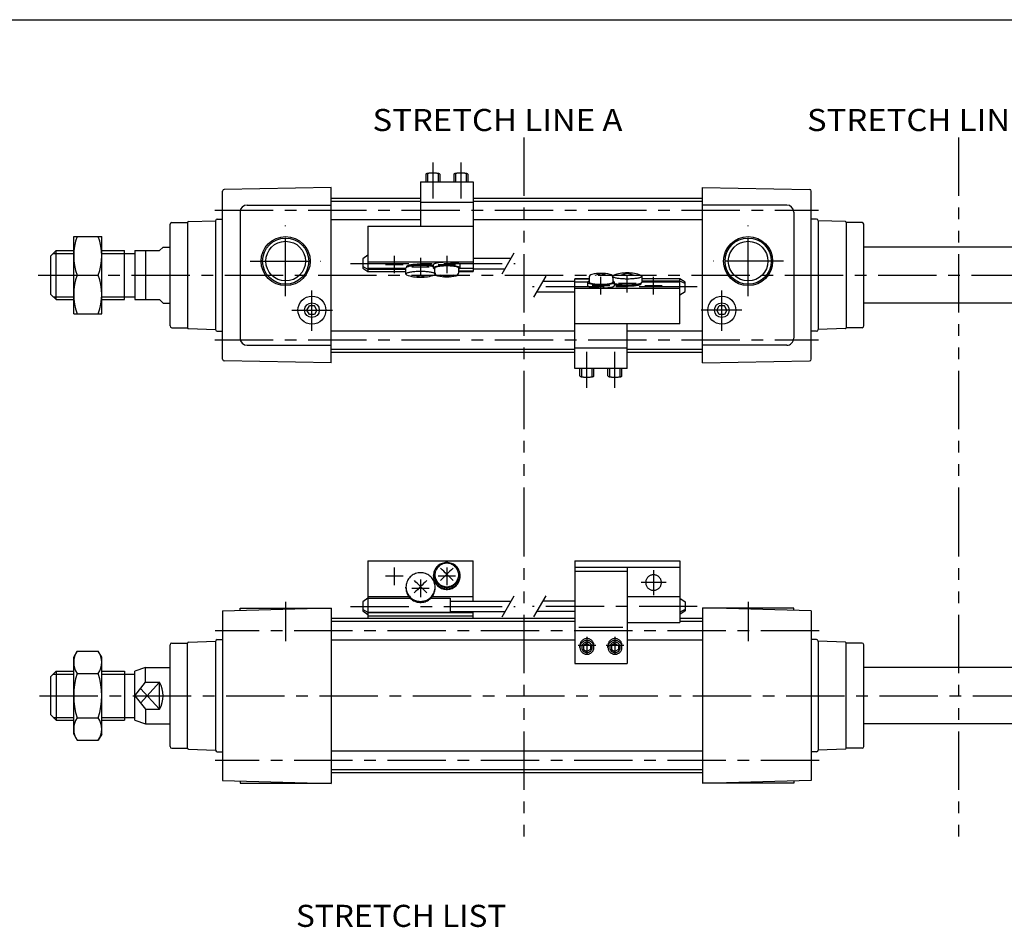
# Model space of a CAD drawing. Extents: x -399 to 400, y -277 to 276.
# Drawn here: x -153 to 128, y 17 to 276 of the extents above; entities that cross this region are included whole.
import ezdxf

# ---------------------------------------------------------------- set-up
doc = ezdxf.new("R2010")
doc.units = 0
doc.header["$LTSCALE"] = 13.317497
doc.linetypes.add('CENTER', pattern=[2, 1.25, -0.25, 0.25, -0.25])
doc.linetypes.add('PHANTOM', pattern=[2.5, 1.25, -0.25, 0.25, -0.25, 0.25, -0.25])
doc.styles.add('MONOTXT', font='monotxt')

msp = doc.modelspace()

# ---------------------------------------------------------------- linework, layer by layer
at = {"color": 7}
for p, q in [((-399.25, 276.25), (399.8, 276.25)), ((-64.25, 228.37), (-94.76, 227.84)), ((-64.25, 178.37), (-64.25, 228.37)), ((41.75, 178.37), (41.75, 228.37)), ((41.75, 228.37), (72.26, 227.84)), ((-95.25, 179.4), (-95.25, 227.34)), ((-64.25, 225.37), (-38.75, 225.37)), ((-23.75, 225.37), (41.75, 225.37)), ((72.75, 179.4), (72.75, 227.34)), ((-88.25, 223.37), (-64.25, 223.37)), ((-64.25, 224.52), (-38.75, 224.52)), ((-23.75, 224.52), (41.75, 224.52)), ((65.75, 223.37), (41.75, 223.37)), ((-96.75, 219.37), (-95.25, 219.37)), ((-90.25, 221.37), (-90.25, 185.37)), ((-64.25, 219.22), (-38.75, 219.22)), ((-23.75, 219.22), (41.75, 219.22)), ((67.75, 221.37), (67.75, 185.37)), ((74.25, 219.37), (72.75, 219.37)), ((-110.25, 188.87), (-110.25, 217.87)), ((-109.75, 218.37), (-105.24, 218.37)), ((-105.25, 218.37), (-105.25, 188.37)), ((-105.01, 218.63), (-97.25, 218.9)), ((-97.25, 218.87), (-97.25, 187.84)), ((82.51, 218.63), (74.75, 218.9)), ((74.75, 218.87), (74.75, 187.84)), ((87.25, 218.37), (82.74, 218.37)), ((82.75, 218.37), (82.75, 188.37)), ((87.75, 188.87), (87.75, 217.87)), ((-113.25, 210.37), (-112.25, 211.37)), ((-112.25, 211.37), (-110.25, 211.37)), ((139.75, 211.37), (87.75, 211.37)), ((-144.25, 208.87), (-142.75, 210.37)), ((-144.25, 197.87), (-144.25, 208.87)), ((-142.75, 210.37), (-137.75, 210.37)), ((-142.75, 196.37), (-142.75, 210.37)), ((-129.75, 210.37), (-123.25, 210.37)), ((-123.25, 196.37), (-123.25, 210.37)), ((-123.25, 209.55), (-120.25, 209.55)), ((-120.25, 210.37), (-120.25, 196.37)), ((-120.25, 210.37), (-113.25, 210.37)), ((-117.25, 210.37), (-117.25, 196.37)), ((-144.25, 197.87), (-142.75, 196.37)), ((-123.25, 197.19), (-120.25, 197.19)), ((-142.75, 196.37), (-137.75, 196.37)), ((-129.75, 196.37), (-123.25, 196.37)), ((-120.25, 196.37), (-113.25, 196.37)), ((-113.25, 196.37), (-112.25, 195.37)), ((-112.25, 195.37), (-110.25, 195.37)), ((-71.19, 193.37), (-70.47, 194.62)), ((-69.03, 194.62), (-70.47, 194.62)), ((-68.31, 193.37), (-69.03, 194.62)), ((45.81, 193.37), (46.53, 194.62)), ((47.97, 194.62), (46.53, 194.62)), ((48.69, 193.37), (47.97, 194.62)), ((139.75, 195.37), (87.75, 195.37)), ((-70.47, 192.12), (-71.19, 193.37)), ((-69.03, 192.12), (-70.47, 192.12)), ((-68.31, 193.37), (-69.03, 192.12)), ((46.53, 192.12), (45.81, 193.37)), ((47.97, 192.12), (46.53, 192.12)), ((48.69, 193.37), (47.97, 192.12)), ((-109.75, 188.37), (-105.24, 188.37)), ((87.25, 188.37), (82.74, 188.37)), ((-105.01, 188.11), (-97.25, 187.84)), ((-96.75, 187.37), (-95.25, 187.37)), ((-64.25, 187.52), (5.25, 187.52)), ((20.25, 187.52), (41.75, 187.52)), ((74.25, 187.37), (72.75, 187.37)), ((82.51, 188.11), (74.75, 187.84)), ((-88.25, 183.37), (-64.25, 183.37)), ((65.75, 183.37), (41.75, 183.37)), ((-64.25, 182.22), (5.25, 182.22)), ((-64.25, 181.37), (5.25, 181.37)), ((20.25, 182.22), (41.75, 182.22)), ((20.25, 181.37), (41.75, 181.37)), ((-64.25, 178.37), (-94.76, 178.9)), ((41.75, 178.37), (72.26, 178.9)), ((-95.25, 107.58), (-64.25, 108.4)), ((-95.25, 107.58), (-95.25, 59.16)), ((-90.25, 108.37), (-64.25, 108.37)), ((-90.25, 107.71), (-90.25, 108.37)), ((-64.25, 108.37), (-64.25, 58.34)), ((72.75, 107.58), (41.75, 108.4)), ((41.75, 108.37), (41.75, 58.37)), ((67.75, 108.37), (41.75, 108.37)), ((67.75, 107.71), (67.75, 108.37)), ((72.75, 107.58), (72.75, 59.16)), ((5.25, 105.37), (-64.25, 105.37)), ((5.25, 104.52), (-64.25, 104.52)), ((41.75, 105.37), (35.25, 105.37)), ((41.75, 104.52), (35.25, 104.52)), ((-109.75, 98.37), (-105.24, 98.37)), ((-105.25, 68.37), (-105.25, 98.38)), ((-105.01, 98.63), (-97.25, 98.9)), ((-97.25, 98.87), (-97.25, 67.84)), ((-96.75, 99.37), (-95.25, 99.37)), ((5.25, 99.22), (-64.25, 99.22)), ((41.75, 99.22), (20.25, 99.22)), ((74.25, 99.37), (72.75, 99.37)), ((82.51, 98.63), (74.75, 98.9)), ((74.75, 98.87), (74.75, 67.84)), ((87.25, 98.37), (82.74, 98.37)), ((82.75, 68.37), (82.75, 98.38)), ((-110.25, 68.87), (-110.25, 97.87)), ((87.75, 68.87), (87.75, 97.87)), ((-144.25, 88.87), (-142.75, 90.37)), ((-142.75, 90.37), (-137.75, 90.37)), ((-142.75, 90.37), (-142.75, 76.37)), ((-129.75, 90.37), (-123.25, 90.37)), ((-123.25, 90.37), (-123.25, 76.37)), ((-117.25, 91.37), (-120.25, 90.37)), ((-120.25, 76.37), (-120.25, 90.37)), ((-117.25, 87.24), (-117.25, 91.37)), ((-117.25, 91.37), (-110.25, 91.37)), ((144.75, 91.37), (87.75, 91.37)), ((-144.25, 77.87), (-144.25, 88.87)), ((-123.25, 89.55), (-120.25, 89.55)), ((-120.25, 83.37), (-117.25, 87.24)), ((-117.25, 87.24), (-113.25, 87.24)), ((-113.25, 79.5), (-113.25, 87.24)), ((-120.25, 83.37), (-117.25, 79.5)), ((-117.25, 79.5), (-117.25, 75.37)), ((-117.25, 79.5), (-113.25, 79.5)), ((-144.25, 77.87), (-142.75, 76.37)), ((-142.75, 76.37), (-137.75, 76.37)), ((-129.75, 76.37), (-123.25, 76.37)), ((-123.25, 77.19), (-120.25, 77.19)), ((-120.25, 76.37), (-117.25, 75.37)), ((-117.25, 75.37), (-110.25, 75.37)), ((144.75, 75.37), (87.75, 75.37)), ((-109.75, 68.37), (-105.24, 68.37)), ((-105.01, 68.11), (-97.25, 67.84)), ((41.75, 67.52), (-64.25, 67.52)), ((82.51, 68.11), (74.75, 67.84)), ((87.25, 68.37), (82.74, 68.37)), ((-96.75, 67.37), (-95.25, 67.37)), ((74.25, 67.37), (72.75, 67.37)), ((41.75, 62.22), (-64.25, 62.22)), ((-95.25, 59.16), (-64.25, 58.34)), ((-90.25, 59.02), (-90.25, 58.37)), ((41.75, 61.37), (-64.25, 61.37)), ((72.75, 59.16), (41.75, 58.34)), ((67.75, 59.02), (67.75, 58.37)), ((-90.25, 58.37), (-64.25, 58.37)), ((67.75, 58.37), (41.75, 58.37))]:
    msp.add_line(p, q, dxfattribs=at)
at = {"linetype": 'PHANTOM'}
for p, q in [((-9.25, 242.63), (-9.25, 139.74)), ((114.75, 242.63), (114.75, 139.74)), ((-9.25, 139.74), (-9.25, 42.14)), ((114.75, 139.74), (114.75, 42.14))]:
    msp.add_line(p, q, dxfattribs=at)
at = {"color": 6, "linetype": 'CENTER'}
for p, q in [((-35.25, 235.49), (-35.25, 225.22)), ((-27.25, 235.49), (-27.25, 225.22)), ((-46.25, 208.89), (-46.25, 203.89)), ((-38.75, 208.28), (-38.75, 203.28)), ((-31.25, 208.89), (-31.25, 203.89)), ((-58.75, 206.7), (-11.75, 206.7)), ((-48.75, 206.39), (-43.75, 206.39)), ((-41.25, 205.78), (-36.25, 205.78)), ((-33.75, 206.39), (-28.75, 206.39)), ((12.75, 197.85), (12.75, 202.85)), ((20.25, 198.46), (20.25, 203.46)), ((27.75, 197.85), (27.75, 202.85)), ((40.25, 200.04), (-6.75, 200.04)), ((15.25, 200.35), (10.25, 200.35)), ((22.75, 200.96), (17.75, 200.96)), ((30.25, 200.35), (25.25, 200.35)), ((8.75, 171.25), (8.75, 181.52)), ((16.75, 171.25), (16.75, 181.52)), ((-46.25, 119.94), (-46.25, 114.94)), ((-31.25, 119.94), (-31.25, 114.94)), ((27.75, 119.23), (27.75, 112.08)), ((-43.75, 117.44), (-48.75, 117.44)), ((-38.75, 116.5), (-38.75, 111.5)), ((-28.75, 117.44), (-33.75, 117.44)), ((31.32, 115.66), (24.18, 115.66)), ((-36.25, 114), (-41.25, 114)), ((-58.75, 108.86), (-11.75, 108.86)), ((40.25, 108.86), (-6.75, 108.86)), ((8.75, 100.2), (8.75, 95.2)), ((16.75, 100.2), (16.75, 95.2)), ((11.25, 97.7), (6.25, 97.7)), ((19.25, 97.7), (14.25, 97.7))]:
    msp.add_line(p, q, dxfattribs=at)
at = {"color": 4}
for p, q in [((-37.25, 232.14), (-37.25, 230.02)), ((-33.25, 232.14), (-33.25, 230.02)), ((-29.25, 232.14), (-29.25, 230.02)), ((-25.25, 232.14), (-25.25, 230.02)), ((-38.75, 230.02), (-38.75, 217.31)), ((-38.75, 230.02), (-23.75, 230.02)), ((-23.75, 230.02), (-23.75, 204.39)), ((-38.75, 224.21), (-23.75, 224.21)), ((-53.75, 217.31), (-53.75, 205.36)), ((-53.75, 217.31), (-23.75, 217.31)), ((-137.75, 192.37), (-137.75, 214.37)), ((-137.75, 214.37), (-129.75, 214.37)), ((-129.75, 192.37), (-129.75, 214.37)), ((-53.75, 209.02), (-55.25, 208.02)), ((-55.25, 208.02), (-55.25, 205.39)), ((-23.75, 208.2), (-12.88, 208.2)), ((-55.25, 205.79), (-53.75, 205.08)), ((-55.25, 205.39), (-53.75, 204.39)), ((-53.75, 207.17), (-23.75, 207.17)), ((-53.75, 205.36), (-42.9, 205.36)), ((-53.75, 205.36), (-53.75, 204.39)), ((-42.9, 203.68), (-42.9, 205.41)), ((-42.75, 205.78), (-42.75, 205.6)), ((-35.05, 205.4), (-35.05, 206.39)), ((-34.65, 204.13), (-34.65, 205.4)), ((-27.85, 204.13), (-27.85, 205.4)), ((-27.46, 205.36), (-23.75, 205.36)), ((-27.45, 205.4), (-27.45, 206.39)), ((-23.75, 205.2), (-14.62, 205.2)), ((-136.77, 203.37), (-130.73, 203.37)), ((-53.75, 205.08), (-42.9, 205.08)), ((-53.75, 204.39), (-42.9, 204.39)), ((-34.6, 203.68), (-34.6, 203.82)), ((-27.85, 204.57), (-23.75, 204.57)), ((-27.85, 204.39), (-23.75, 204.39)), ((5.25, 176.72), (5.25, 202.35)), ((9.35, 202.35), (5.25, 202.35)), ((9.35, 202.61), (9.35, 201.33)), ((16.1, 203.06), (16.1, 202.92)), ((16.15, 202.61), (16.15, 201.33)), ((24.4, 203.06), (24.4, 201.33)), ((35.25, 202.35), (24.4, 202.35)), ((36.75, 201.35), (35.25, 202.35)), ((35.25, 201.37), (35.25, 202.35)), ((5.25, 201.54), (-3.88, 201.54)), ((9.35, 202.17), (5.25, 202.17)), ((8.96, 201.37), (5.25, 201.37)), ((35.25, 199.57), (5.25, 199.57)), ((8.95, 201.33), (8.95, 200.35)), ((16.55, 201.33), (16.55, 200.35)), ((24.25, 200.96), (24.25, 201.14)), ((35.25, 201.66), (24.4, 201.66)), ((35.25, 201.37), (24.4, 201.37)), ((36.75, 200.95), (35.25, 201.66)), ((35.25, 189.43), (35.25, 201.37)), ((36.75, 198.72), (36.75, 201.35)), ((5.25, 198.54), (-5.62, 198.54)), ((35.25, 197.72), (36.75, 198.72)), ((-137.75, 192.37), (-129.75, 192.37)), ((35.25, 189.43), (5.25, 189.43)), ((20.25, 176.72), (20.25, 189.43)), ((20.25, 182.53), (5.25, 182.53)), ((20.25, 176.72), (5.25, 176.72)), ((6.75, 174.6), (6.75, 176.72)), ((10.75, 174.6), (10.75, 176.72)), ((14.75, 174.6), (14.75, 176.72)), ((18.75, 174.6), (18.75, 176.72)), ((-53.75, 121.88), (-23.75, 121.88)), ((-53.75, 121.88), (-53.75, 111.18)), ((-23.75, 110.36), (-23.75, 121.88)), ((5.25, 121.88), (35.25, 121.88)), ((5.25, 121.88), (5.25, 92.52)), ((35.25, 121.88), (35.25, 104.26)), ((5.25, 120.09), (35.25, 120.09)), ((5.25, 118.87), (20.25, 118.87)), ((20.25, 120.09), (20.25, 92.52)), ((-35.05, 117.44), (-35.05, 117.62)), ((-34.65, 117.62), (-34.65, 117.81)), ((-27.85, 117.62), (-27.85, 117.81)), ((-27.45, 117.44), (-27.45, 117.62)), ((-42.9, 114.06), (-42.9, 114.37)), ((-34.6, 114.06), (-34.6, 114.37)), ((-53.75, 111.18), (-55.25, 110.17)), ((-55.25, 110.17), (-55.25, 107.54)), ((-53.75, 111.63), (-42.09, 111.63)), ((-53.75, 111.18), (-53.75, 107.1)), ((-53.75, 111.18), (-41.69, 111.18)), ((-35.81, 111.18), (-30.25, 111.18)), ((-35.41, 111.63), (-23.75, 111.63)), ((-30.25, 111.18), (-30.25, 107.1)), ((-30.25, 110.36), (-12.88, 110.36)), ((5.25, 110.36), (-3.88, 110.36)), ((20.25, 111.72), (35.25, 111.72)), ((20.25, 111.65), (35.25, 111.65)), ((35.25, 111.18), (36.75, 110.17)), ((36.75, 110.17), (36.75, 107.54)), ((-55.25, 107.94), (-53.75, 107.24)), ((-55.25, 107.54), (-53.75, 106.54)), ((-53.75, 107.24), (-30.25, 107.24)), ((-53.75, 107.1), (-53.75, 105.37)), ((-53.75, 107.1), (-23.75, 107.1)), ((-30.25, 107.36), (-14.62, 107.36)), ((-23.75, 105.37), (-23.75, 107.36)), ((5.25, 107.36), (-5.62, 107.36)), ((36.75, 107.94), (35.25, 107.24)), ((36.75, 107.54), (35.25, 106.54)), ((-53.75, 106.12), (-23.75, 106.12)), ((20.25, 104.26), (35.25, 104.26)), ((6.41, 102.9), (18.99, 102.9)), ((-137.75, 94.37), (-136.77, 96.07)), ((-136.77, 96.07), (-130.73, 96.07)), ((-129.75, 94.37), (-130.73, 96.07)), ((6.75, 97.16), (6.75, 97.7)), ((8.75, 98.3), (7.75, 97.74)), ((7.75, 97.74), (7.75, 96.59)), ((7.75, 96.59), (8.75, 96.02)), ((8.75, 98.3), (9.75, 97.74)), ((9.75, 96.59), (8.75, 96.02)), ((9.75, 97.74), (9.75, 96.59)), ((10.75, 97.16), (10.75, 97.7)), ((14.75, 97.16), (14.75, 97.7)), ((16.75, 98.3), (15.75, 97.74)), ((15.75, 97.74), (15.75, 96.59)), ((15.75, 96.59), (16.75, 96.02)), ((16.75, 98.3), (17.75, 97.74)), ((17.75, 96.59), (16.75, 96.02)), ((17.75, 97.74), (17.75, 96.59)), ((18.75, 97.16), (18.75, 97.7)), ((-137.75, 72.37), (-137.75, 94.37)), ((-129.75, 72.37), (-129.75, 94.37)), ((5.25, 92.52), (20.25, 92.52)), ((-136.77, 89.72), (-130.73, 89.72)), ((-136.77, 77.02), (-130.73, 77.02)), ((-137.75, 72.37), (-136.77, 70.67)), ((-136.77, 70.67), (-130.73, 70.67)), ((-129.75, 72.37), (-130.73, 70.67))]:
    msp.add_line(p, q, dxfattribs=at)
at = {"color": 6}
for p, q in [((-36.75, 232.37), (-36.75, 230.02)), ((-33.75, 232.37), (-33.75, 230.02)), ((-28.75, 232.37), (-28.75, 230.02)), ((-25.75, 232.37), (-25.75, 230.02)), ((-15.48, 203.7), (-12.02, 209.7)), ((-3.02, 203.04), (-6.48, 197.04)), ((7.25, 174.37), (7.25, 176.72)), ((10.25, 174.37), (10.25, 176.72)), ((15.25, 174.37), (15.25, 176.72)), ((18.25, 174.37), (18.25, 176.72)), ((-15.48, 105.86), (-12.02, 111.86)), ((-3.02, 111.86), (-6.48, 105.86))]:
    msp.add_line(p, q, dxfattribs=at)
at = {"color": 2, "linetype": 'CENTER'}
for p, q in [((-97.48, 221.87), (74.85, 221.87)), ((-77.25, 197.35), (-77.25, 217.51)), ((54.75, 197.35), (54.75, 217.51)), ((-87.37, 207.37), (-67.3, 207.37)), ((64.87, 207.37), (44.8, 207.37)), ((-147.88, 203.37), (174.14, 203.37)), ((-69.75, 187.45), (-69.75, 198.97)), ((47.25, 187.45), (47.25, 198.97)), ((-75.45, 193.37), (-63.83, 193.37)), ((52.95, 193.37), (41.33, 193.37)), ((-97.48, 184.87), (74.85, 184.87)), ((-77.25, 110.12), (-77.25, 98.94)), ((54.75, 110.12), (54.75, 98.94)), ((74.98, 101.87), (-97.35, 101.87)), ((-147.49, 83.37), (174.14, 83.37)), ((74.98, 64.87), (-97.35, 64.87))]:
    msp.add_line(p, q, dxfattribs=at)
at = {"color": 2}
for p, q in [((-143.57, 209.55), (-137.75, 209.55)), ((-129.75, 209.55), (-123.25, 209.55)), ((-143.57, 197.19), (-137.75, 197.19)), ((-129.75, 197.19), (-123.25, 197.19)), ((-143.57, 89.55), (-137.75, 89.55)), ((-129.75, 89.55), (-123.25, 89.55)), ((-118.63, 81.28), (-113.25, 87.24)), ((-118.63, 85.45), (-113.25, 79.5)), ((-143.57, 77.19), (-137.75, 77.19)), ((-129.75, 77.19), (-123.25, 77.19))]:
    msp.add_line(p, q, dxfattribs=at)
at = {"color": 4}
for points in [[(-33.25, 232.14), (-33.26, 232.17), (-33.28, 232.21), (-33.32, 232.24), (-33.38, 232.27), (-33.45, 232.29), (-33.53, 232.32), (-33.63, 232.35), (-33.74, 232.37), (-33.87, 232.39), (-34, 232.41), (-34.15, 232.43), (-34.3, 232.45), (-34.46, 232.46), (-34.63, 232.47), (-34.8, 232.48), (-34.98, 232.49), (-35.16, 232.49), (-35.34, 232.49), (-35.52, 232.49), (-35.69, 232.48), (-35.87, 232.47), (-36.04, 232.46), (-36.2, 232.45), (-36.35, 232.43), (-36.5, 232.41), (-36.63, 232.39), (-36.76, 232.37), (-36.87, 232.35), (-36.97, 232.32), (-37.05, 232.29), (-37.12, 232.27), (-37.18, 232.24), (-37.22, 232.21), (-37.24, 232.17), (-37.25, 232.14)], [(-25.25, 232.14), (-25.26, 232.17), (-25.28, 232.21), (-25.32, 232.24), (-25.38, 232.27), (-25.45, 232.29), (-25.53, 232.32), (-25.63, 232.35), (-25.74, 232.37), (-25.87, 232.39), (-26, 232.41), (-26.15, 232.43), (-26.3, 232.45), (-26.46, 232.46), (-26.63, 232.47), (-26.8, 232.48), (-26.98, 232.49), (-27.16, 232.49), (-27.34, 232.49), (-27.52, 232.49), (-27.69, 232.48), (-27.87, 232.47), (-28.04, 232.46), (-28.2, 232.45), (-28.35, 232.43), (-28.5, 232.41), (-28.63, 232.39), (-28.76, 232.37), (-28.87, 232.35), (-28.97, 232.32), (-29.05, 232.29), (-29.12, 232.27), (-29.18, 232.24), (-29.22, 232.21), (-29.24, 232.17), (-29.25, 232.14)], [(-35.05, 205.73), (-35.23, 205.79), (-35.44, 205.84), (-35.68, 205.89), (-35.94, 205.94), (-36.22, 205.98), (-36.52, 206.01), (-36.84, 206.05), (-37.18, 206.07), (-37.53, 206.1), (-37.88, 206.11), (-38.25, 206.12), (-38.62, 206.13), (-38.99, 206.13), (-39.35, 206.12), (-39.72, 206.11), (-40.07, 206.09), (-40.42, 206.07), (-40.75, 206.04), (-41.06, 206.01), (-41.36, 205.97), (-41.64, 205.92), (-41.89, 205.88), (-42.12, 205.83), (-42.32, 205.77), (-42.5, 205.72), (-42.64, 205.66), (-42.75, 205.6), (-42.83, 205.53), (-42.88, 205.47), (-42.9, 205.41)], [(-35.05, 206.04), (-35.2, 206.1), (-35.38, 206.15), (-35.58, 206.2), (-35.81, 206.25), (-36.06, 206.3), (-36.33, 206.33), (-36.63, 206.37), (-36.94, 206.4), (-37.26, 206.43), (-37.59, 206.45), (-37.94, 206.46), (-38.29, 206.47), (-38.64, 206.48), (-39, 206.47), (-39.35, 206.47), (-39.7, 206.46), (-40.04, 206.44), (-40.37, 206.42), (-40.69, 206.39), (-40.99, 206.36), (-41.27, 206.32), (-41.54, 206.28), (-41.78, 206.23), (-42, 206.19), (-42.2, 206.13), (-42.36, 206.08), (-42.5, 206.02), (-42.61, 205.96), (-42.69, 205.9), (-42.73, 205.84), (-42.75, 205.78)], [(-27.45, 206.39), (-27.47, 206.45), (-27.51, 206.51), (-27.59, 206.56), (-27.69, 206.62), (-27.83, 206.68), (-27.99, 206.73), (-28.18, 206.78), (-28.39, 206.82), (-28.62, 206.87), (-28.88, 206.9), (-29.16, 206.94), (-29.45, 206.97), (-29.76, 207), (-30.08, 207.02), (-30.4, 207.03), (-30.74, 207.04), (-31.08, 207.05), (-31.42, 207.05), (-31.76, 207.04), (-32.1, 207.03), (-32.42, 207.02), (-32.74, 207), (-33.05, 206.97), (-33.34, 206.94), (-33.62, 206.9), (-33.88, 206.87), (-34.11, 206.82), (-34.32, 206.78), (-34.51, 206.73), (-34.67, 206.68), (-34.81, 206.62), (-34.91, 206.56), (-34.99, 206.51), (-35.03, 206.45), (-35.05, 206.39)], [(-27.85, 205.11), (-27.71, 205.16), (-27.6, 205.22), (-27.52, 205.27), (-27.47, 205.33), (-27.45, 205.39), (-27.46, 205.45), (-27.5, 205.51), (-27.56, 205.56), (-27.66, 205.62), (-27.78, 205.67), (-27.93, 205.73), (-28.11, 205.78), (-28.31, 205.82), (-28.54, 205.87), (-28.78, 205.91), (-29.05, 205.94), (-29.33, 205.97), (-29.62, 206), (-29.93, 206.02), (-30.25, 206.04), (-30.58, 206.05), (-30.91, 206.06), (-31.25, 206.06), (-31.59, 206.06), (-31.92, 206.05), (-32.25, 206.04), (-32.57, 206.02), (-32.88, 206), (-33.17, 205.97), (-33.45, 205.94), (-33.72, 205.91), (-33.96, 205.87), (-34.19, 205.82), (-34.39, 205.78), (-34.57, 205.73), (-34.72, 205.67), (-34.84, 205.62), (-34.94, 205.56), (-35, 205.51), (-35.04, 205.45), (-35.05, 205.39), (-35.03, 205.33), (-34.98, 205.27), (-34.9, 205.22), (-34.79, 205.16), (-34.65, 205.11)], [(-27.85, 205.4), (-27.86, 205.46), (-27.9, 205.51), (-27.97, 205.56), (-28.07, 205.61), (-28.19, 205.66), (-28.33, 205.71), (-28.5, 205.75), (-28.69, 205.79), (-28.9, 205.83), (-29.13, 205.87), (-29.38, 205.9), (-29.64, 205.92), (-29.91, 205.95), (-30.2, 205.97), (-30.49, 205.98), (-30.79, 205.99), (-31.1, 205.99), (-31.4, 205.99), (-31.71, 205.99), (-32.01, 205.98), (-32.3, 205.97), (-32.59, 205.95), (-32.86, 205.92), (-33.12, 205.9), (-33.37, 205.87), (-33.6, 205.83), (-33.81, 205.79), (-34, 205.75), (-34.17, 205.71), (-34.31, 205.66), (-34.43, 205.61), (-34.53, 205.56), (-34.6, 205.51), (-34.64, 205.46), (-34.65, 205.4)], [(-34.6, 203.67), (-34.62, 203.74), (-34.67, 203.8), (-34.75, 203.87), (-34.86, 203.93), (-35.01, 203.99), (-35.19, 204.04), (-35.39, 204.1), (-35.62, 204.15), (-35.88, 204.19), (-36.16, 204.24), (-36.46, 204.27), (-36.78, 204.31), (-37.12, 204.34), (-37.47, 204.36), (-37.83, 204.38), (-38.19, 204.39), (-38.56, 204.39), (-38.94, 204.39), (-39.31, 204.39), (-39.67, 204.38), (-40.03, 204.36), (-40.38, 204.34), (-40.72, 204.31), (-41.04, 204.27), (-41.34, 204.24), (-41.62, 204.19), (-41.88, 204.15), (-42.11, 204.1), (-42.31, 204.04), (-42.49, 203.99), (-42.64, 203.93), (-42.75, 203.87), (-42.83, 203.8), (-42.88, 203.74), (-42.9, 203.67)], [(16.1, 203.07), (16.12, 203), (16.17, 202.94), (16.25, 202.87), (16.36, 202.81), (16.51, 202.75), (16.69, 202.7), (16.89, 202.64), (17.12, 202.59), (17.38, 202.54), (17.66, 202.5), (17.96, 202.46), (18.28, 202.43), (18.62, 202.4), (18.97, 202.38), (19.33, 202.36), (19.69, 202.35), (20.06, 202.35), (20.44, 202.35), (20.81, 202.35), (21.17, 202.36), (21.53, 202.38), (21.88, 202.4), (22.22, 202.43), (22.54, 202.46), (22.84, 202.5), (23.12, 202.54), (23.38, 202.59), (23.61, 202.64), (23.81, 202.7), (23.99, 202.75), (24.14, 202.81), (24.25, 202.87), (24.33, 202.94), (24.38, 203), (24.4, 203.07)], [(9.35, 201.63), (9.21, 201.58), (9.1, 201.52), (9.02, 201.46), (8.97, 201.41), (8.95, 201.35), (8.96, 201.29), (9, 201.23), (9.06, 201.18), (9.16, 201.12), (9.28, 201.07), (9.43, 201.01), (9.61, 200.96), (9.81, 200.92), (10.04, 200.87), (10.28, 200.83), (10.55, 200.8), (10.83, 200.77), (11.12, 200.74), (11.43, 200.72), (11.75, 200.7), (12.08, 200.69), (12.41, 200.68), (12.75, 200.68), (13.09, 200.68), (13.42, 200.69), (13.75, 200.7), (14.07, 200.72), (14.38, 200.74), (14.67, 200.77), (14.95, 200.8), (15.22, 200.83), (15.46, 200.87), (15.69, 200.92), (15.89, 200.96), (16.07, 201.01), (16.22, 201.07), (16.34, 201.12), (16.44, 201.18), (16.5, 201.23), (16.54, 201.29), (16.55, 201.35), (16.53, 201.41), (16.48, 201.46), (16.4, 201.52), (16.29, 201.58), (16.15, 201.63)], [(8.95, 200.35), (8.97, 200.29), (9.01, 200.23), (9.09, 200.17), (9.19, 200.12), (9.33, 200.06), (9.49, 200.01), (9.68, 199.96), (9.89, 199.92), (10.12, 199.87), (10.38, 199.83), (10.66, 199.8), (10.95, 199.77), (11.26, 199.74), (11.58, 199.72), (11.9, 199.71), (12.24, 199.7), (12.58, 199.69), (12.92, 199.69), (13.26, 199.7), (13.6, 199.71), (13.92, 199.72), (14.24, 199.74), (14.55, 199.77), (14.84, 199.8), (15.12, 199.83), (15.38, 199.87), (15.61, 199.92), (15.82, 199.96), (16.01, 200.01), (16.17, 200.06), (16.31, 200.12), (16.41, 200.17), (16.49, 200.23), (16.53, 200.29), (16.55, 200.35)], [(9.35, 201.33), (9.36, 201.28), (9.4, 201.23), (9.47, 201.18), (9.57, 201.13), (9.69, 201.08), (9.83, 201.03), (10, 200.99), (10.19, 200.95), (10.4, 200.91), (10.63, 200.87), (10.88, 200.84), (11.14, 200.82), (11.41, 200.79), (11.7, 200.77), (11.99, 200.76), (12.29, 200.75), (12.6, 200.75), (12.9, 200.75), (13.21, 200.75), (13.51, 200.76), (13.8, 200.77), (14.09, 200.79), (14.36, 200.82), (14.62, 200.84), (14.87, 200.87), (15.1, 200.91), (15.31, 200.95), (15.5, 200.99), (15.67, 201.03), (15.81, 201.08), (15.93, 201.13), (16.03, 201.18), (16.1, 201.23), (16.14, 201.28), (16.15, 201.33)], [(16.55, 201.01), (16.73, 200.95), (16.94, 200.9), (17.18, 200.85), (17.44, 200.8), (17.72, 200.76), (18.02, 200.72), (18.34, 200.69), (18.68, 200.67), (19.03, 200.64), (19.38, 200.63), (19.75, 200.62), (20.12, 200.61), (20.49, 200.61), (20.85, 200.62), (21.22, 200.63), (21.57, 200.65), (21.92, 200.67), (22.25, 200.7), (22.56, 200.73), (22.86, 200.77), (23.14, 200.81), (23.39, 200.86), (23.62, 200.91), (23.82, 200.97), (24, 201.02), (24.14, 201.08), (24.25, 201.14), (24.33, 201.2), (24.38, 201.27), (24.4, 201.33)], [(16.55, 200.69), (16.7, 200.64), (16.88, 200.58), (17.08, 200.53), (17.31, 200.49), (17.56, 200.44), (17.83, 200.4), (18.13, 200.37), (18.44, 200.34), (18.76, 200.31), (19.09, 200.29), (19.44, 200.28), (19.79, 200.27), (20.14, 200.26), (20.5, 200.26), (20.85, 200.27), (21.2, 200.28), (21.54, 200.3), (21.87, 200.32), (22.19, 200.35), (22.49, 200.38), (22.77, 200.42), (23.04, 200.46), (23.28, 200.51), (23.5, 200.55), (23.7, 200.61), (23.86, 200.66), (24, 200.72), (24.11, 200.78), (24.19, 200.84), (24.23, 200.9), (24.25, 200.96)], [(6.75, 174.6), (6.76, 174.56), (6.78, 174.53), (6.82, 174.5), (6.88, 174.47), (6.95, 174.45), (7.03, 174.42), (7.13, 174.39), (7.24, 174.37), (7.37, 174.34), (7.5, 174.32), (7.65, 174.31), (7.8, 174.29), (7.96, 174.28), (8.13, 174.27), (8.3, 174.26), (8.48, 174.25), (8.66, 174.25), (8.84, 174.25), (9.02, 174.25), (9.19, 174.26), (9.37, 174.27), (9.54, 174.28), (9.7, 174.29), (9.85, 174.31), (10, 174.32), (10.13, 174.34), (10.26, 174.37), (10.37, 174.39), (10.47, 174.42), (10.55, 174.45), (10.62, 174.47), (10.68, 174.5), (10.72, 174.53), (10.74, 174.56), (10.75, 174.6)], [(14.75, 174.6), (14.76, 174.56), (14.78, 174.53), (14.82, 174.5), (14.88, 174.47), (14.95, 174.45), (15.03, 174.42), (15.13, 174.39), (15.24, 174.37), (15.37, 174.34), (15.5, 174.32), (15.65, 174.31), (15.8, 174.29), (15.96, 174.28), (16.13, 174.27), (16.3, 174.26), (16.48, 174.25), (16.66, 174.25), (16.84, 174.25), (17.02, 174.25), (17.19, 174.26), (17.37, 174.27), (17.54, 174.28), (17.7, 174.29), (17.85, 174.31), (18, 174.32), (18.13, 174.34), (18.26, 174.37), (18.37, 174.39), (18.47, 174.42), (18.55, 174.45), (18.62, 174.47), (18.68, 174.5), (18.72, 174.53), (18.74, 174.56), (18.75, 174.6)], [(-35.05, 117.62), (-35.04, 117.29), (-34.99, 116.97), (-34.92, 116.65), (-34.82, 116.34), (-34.69, 116.04), (-34.54, 115.75), (-34.36, 115.47), (-34.16, 115.21), (-33.94, 114.97), (-33.69, 114.75), (-33.43, 114.55), (-33.15, 114.38), (-32.86, 114.23), (-32.55, 114.1), (-32.23, 114), (-31.91, 113.93), (-31.58, 113.89), (-31.25, 113.88), (-30.92, 113.89), (-30.59, 113.93), (-30.27, 114), (-29.95, 114.1), (-29.64, 114.23), (-29.35, 114.38), (-29.07, 114.55), (-28.81, 114.75), (-28.56, 114.97), (-28.34, 115.21), (-28.14, 115.47), (-27.96, 115.75), (-27.81, 116.04), (-27.68, 116.34), (-27.58, 116.65), (-27.51, 116.97), (-27.46, 117.29), (-27.45, 117.62), (-27.46, 117.94), (-27.51, 118.27), (-27.58, 118.59), (-27.68, 118.9), (-27.81, 119.2), (-27.96, 119.49), (-28.14, 119.76), (-28.34, 120.02), (-28.56, 120.26), (-28.81, 120.48), (-29.07, 120.68), (-29.35, 120.86), (-29.64, 121.01), (-29.95, 121.13), (-30.27, 121.23), (-30.59, 121.3), (-30.92, 121.35), (-31.25, 121.36), (-31.58, 121.35), (-31.91, 121.3), (-32.23, 121.23), (-32.55, 121.13), (-32.86, 121.01), (-33.15, 120.86), (-33.43, 120.68), (-33.69, 120.48), (-33.94, 120.26), (-34.16, 120.02), (-34.36, 119.76), (-34.54, 119.49), (-34.69, 119.2), (-34.82, 118.9), (-34.92, 118.59), (-34.99, 118.27), (-35.04, 117.94), (-35.05, 117.62)], [(-34.65, 117.81), (-34.64, 117.52), (-34.6, 117.23), (-34.53, 116.95), (-34.44, 116.67), (-34.33, 116.4), (-34.19, 116.14), (-34.04, 115.89), (-33.85, 115.66), (-33.65, 115.45), (-33.44, 115.25), (-33.2, 115.07), (-32.95, 114.91), (-32.69, 114.78), (-32.41, 114.67), (-32.13, 114.58), (-31.84, 114.52), (-31.55, 114.48), (-31.25, 114.47), (-30.95, 114.48), (-30.66, 114.52), (-30.37, 114.58), (-30.09, 114.67), (-29.81, 114.78), (-29.55, 114.91), (-29.3, 115.07), (-29.06, 115.25), (-28.85, 115.45), (-28.65, 115.66), (-28.46, 115.89), (-28.31, 116.14), (-28.17, 116.4), (-28.06, 116.67), (-27.97, 116.95), (-27.9, 117.23), (-27.86, 117.52), (-27.85, 117.81), (-27.86, 118.11), (-27.9, 118.4), (-27.97, 118.68), (-28.06, 118.96), (-28.17, 119.23), (-28.31, 119.49), (-28.46, 119.73), (-28.65, 119.97), (-28.85, 120.18), (-29.06, 120.38), (-29.3, 120.56), (-29.55, 120.71), (-29.81, 120.85), (-30.09, 120.96), (-30.37, 121.05), (-30.66, 121.11), (-30.95, 121.15), (-31.25, 121.16), (-31.55, 121.15), (-31.84, 121.11), (-32.13, 121.05), (-32.41, 120.96), (-32.69, 120.85), (-32.95, 120.71), (-33.2, 120.56), (-33.44, 120.38), (-33.65, 120.18), (-33.85, 119.97), (-34.04, 119.73), (-34.19, 119.49), (-34.33, 119.23), (-34.44, 118.96), (-34.53, 118.68), (-34.6, 118.4), (-34.64, 118.11), (-34.65, 117.81)], [(-34.6, 114.37), (-34.62, 114.73), (-34.66, 115.08), (-34.74, 115.43), (-34.85, 115.77), (-34.99, 116.1), (-35.16, 116.41), (-35.35, 116.71), (-35.57, 117), (-35.82, 117.26), (-36.08, 117.5), (-36.37, 117.72), (-36.67, 117.91), (-37, 118.07), (-37.33, 118.21), (-37.68, 118.32), (-38.03, 118.39), (-38.39, 118.44), (-38.75, 118.46), (-39.11, 118.44), (-39.47, 118.39), (-39.82, 118.32), (-40.17, 118.21), (-40.5, 118.07), (-40.83, 117.91), (-41.13, 117.72), (-41.42, 117.5), (-41.68, 117.26), (-41.93, 117), (-42.15, 116.71), (-42.34, 116.41), (-42.51, 116.1), (-42.65, 115.77), (-42.76, 115.43), (-42.84, 115.08), (-42.88, 114.73), (-42.9, 114.37), (-42.88, 114.01), (-42.84, 113.66), (-42.76, 113.31), (-42.65, 112.97), (-42.51, 112.64), (-42.34, 112.33), (-42.15, 112.02), (-41.93, 111.74), (-41.68, 111.48), (-41.42, 111.24), (-41.13, 111.02), (-40.83, 110.83), (-40.5, 110.67), (-40.17, 110.53), (-39.82, 110.42), (-39.47, 110.34), (-39.11, 110.3), (-38.75, 110.28), (-38.39, 110.3), (-38.03, 110.34), (-37.68, 110.42), (-37.33, 110.53), (-37, 110.67), (-36.67, 110.83), (-36.37, 111.02), (-36.08, 111.24), (-35.82, 111.48), (-35.57, 111.74), (-35.35, 112.02), (-35.16, 112.33), (-34.99, 112.64), (-34.85, 112.97), (-34.74, 113.31), (-34.66, 113.66), (-34.62, 114.01), (-34.6, 114.37)], [(-35.05, 117.44), (-35.03, 117.11), (-34.99, 116.78), (-34.91, 116.45), (-34.81, 116.13), (-34.67, 115.82), (-34.51, 115.52), (-34.32, 115.24), (-34.11, 114.98), (-33.88, 114.74), (-33.62, 114.52), (-33.34, 114.32), (-33.05, 114.15), (-32.74, 114), (-32.42, 113.89), (-32.1, 113.8), (-31.76, 113.74), (-31.42, 113.71), (-31.08, 113.71), (-30.74, 113.74), (-30.4, 113.8), (-30.08, 113.89), (-29.76, 114), (-29.45, 114.15), (-29.16, 114.32), (-28.88, 114.52), (-28.62, 114.74), (-28.39, 114.98), (-28.18, 115.24), (-27.99, 115.52), (-27.83, 115.82), (-27.69, 116.13), (-27.59, 116.45), (-27.51, 116.78), (-27.47, 117.11), (-27.45, 117.44)], [(-34.65, 117.62), (-34.64, 117.32), (-34.6, 117.02), (-34.53, 116.73), (-34.43, 116.44), (-34.31, 116.17), (-34.17, 115.9), (-34, 115.65), (-33.81, 115.41), (-33.6, 115.2), (-33.37, 115), (-33.12, 114.82), (-32.86, 114.67), (-32.59, 114.54), (-32.3, 114.43), (-32.01, 114.35), (-31.71, 114.3), (-31.4, 114.27), (-31.1, 114.27), (-30.79, 114.3), (-30.49, 114.35), (-30.2, 114.43), (-29.91, 114.54), (-29.64, 114.67), (-29.38, 114.82), (-29.13, 115), (-28.9, 115.2), (-28.69, 115.41), (-28.5, 115.65), (-28.33, 115.9), (-28.19, 116.17), (-28.07, 116.44), (-27.97, 116.73), (-27.9, 117.02), (-27.86, 117.32), (-27.85, 117.62)], [(25.5, 115.66), (25.51, 115.46), (25.53, 115.27), (25.58, 115.08), (25.64, 114.9), (25.71, 114.72), (25.8, 114.55), (25.91, 114.38), (26.03, 114.23), (26.16, 114.09), (26.3, 113.96), (26.46, 113.84), (26.62, 113.74), (26.8, 113.65), (26.98, 113.57), (27.17, 113.52), (27.36, 113.47), (27.55, 113.45), (27.75, 113.44), (27.95, 113.45), (28.14, 113.47), (28.33, 113.52), (28.52, 113.57), (28.7, 113.65), (28.88, 113.74), (29.04, 113.84), (29.2, 113.96), (29.34, 114.09), (29.47, 114.23), (29.59, 114.38), (29.7, 114.55), (29.79, 114.72), (29.86, 114.9), (29.92, 115.08), (29.97, 115.27), (29.99, 115.46), (30, 115.66), (29.99, 115.85), (29.97, 116.04), (29.92, 116.23), (29.86, 116.41), (29.79, 116.59), (29.7, 116.76), (29.59, 116.93), (29.47, 117.08), (29.34, 117.22), (29.2, 117.35), (29.04, 117.47), (28.88, 117.57), (28.7, 117.66), (28.52, 117.74), (28.33, 117.8), (28.14, 117.84), (27.95, 117.86), (27.75, 117.87), (27.55, 117.86), (27.36, 117.84), (27.17, 117.8), (26.98, 117.74), (26.8, 117.66), (26.62, 117.57), (26.46, 117.47), (26.3, 117.35), (26.16, 117.22), (26.03, 117.08), (25.91, 116.93), (25.8, 116.76), (25.71, 116.59), (25.64, 116.41), (25.58, 116.23), (25.53, 116.04), (25.51, 115.85), (25.5, 115.66)], [(-42.9, 114.06), (-42.88, 113.7), (-42.83, 113.33), (-42.75, 112.98), (-42.64, 112.63), (-42.49, 112.29), (-42.31, 111.97), (-42.11, 111.66), (-41.88, 111.37), (-41.62, 111.11), (-41.34, 110.87), (-41.04, 110.65), (-40.72, 110.46), (-40.38, 110.31), (-40.03, 110.18), (-39.67, 110.08), (-39.31, 110.01), (-38.94, 109.98), (-38.56, 109.98), (-38.19, 110.01), (-37.83, 110.08), (-37.47, 110.18), (-37.12, 110.31), (-36.78, 110.46), (-36.46, 110.65), (-36.16, 110.87), (-35.88, 111.11), (-35.62, 111.37), (-35.39, 111.66), (-35.19, 111.97), (-35.01, 112.29), (-34.86, 112.63), (-34.75, 112.98), (-34.67, 113.33), (-34.62, 113.7), (-34.6, 114.06)], [(10.75, 97.7), (10.74, 97.88), (10.72, 98.05), (10.68, 98.22), (10.62, 98.39), (10.55, 98.55), (10.47, 98.71), (10.37, 98.86), (10.26, 99), (10.13, 99.12), (10, 99.24), (9.85, 99.34), (9.7, 99.43), (9.54, 99.51), (9.37, 99.57), (9.19, 99.62), (9.02, 99.65), (8.84, 99.67), (8.66, 99.67), (8.48, 99.65), (8.3, 99.62), (8.13, 99.57), (7.96, 99.51), (7.8, 99.43), (7.65, 99.34), (7.5, 99.24), (7.37, 99.12), (7.24, 99), (7.13, 98.86), (7.03, 98.71), (6.95, 98.55), (6.88, 98.39), (6.82, 98.22), (6.78, 98.05), (6.76, 97.88), (6.75, 97.7)], [(6.75, 97.16), (6.76, 96.99), (6.78, 96.82), (6.82, 96.65), (6.87, 96.49), (6.94, 96.33), (7.02, 96.18), (7.11, 96.03), (7.22, 95.9), (7.34, 95.77), (7.46, 95.66), (7.6, 95.55), (7.75, 95.46), (7.9, 95.38), (8.07, 95.31), (8.23, 95.26), (8.4, 95.22), (8.58, 95.2), (8.75, 95.19), (8.92, 95.2), (9.1, 95.22), (9.27, 95.26), (9.43, 95.31), (9.6, 95.38), (9.75, 95.46), (9.9, 95.55), (10.04, 95.66), (10.16, 95.77), (10.28, 95.9), (10.39, 96.03), (10.48, 96.18), (10.56, 96.33), (10.63, 96.49), (10.68, 96.65), (10.72, 96.82), (10.74, 96.99), (10.75, 97.16), (10.74, 97.34), (10.72, 97.51), (10.68, 97.67), (10.63, 97.84), (10.56, 98), (10.48, 98.15), (10.39, 98.29), (10.28, 98.43), (10.16, 98.56), (10.04, 98.67), (9.9, 98.78), (9.75, 98.87), (9.6, 98.95), (9.43, 99.01), (9.27, 99.07), (9.1, 99.1), (8.92, 99.13), (8.75, 99.13), (8.58, 99.13), (8.4, 99.1), (8.23, 99.07), (8.07, 99.01), (7.9, 98.95), (7.75, 98.87), (7.6, 98.78), (7.46, 98.67), (7.34, 98.56), (7.22, 98.43), (7.11, 98.29), (7.02, 98.15), (6.94, 98), (6.87, 97.84), (6.82, 97.67), (6.78, 97.51), (6.76, 97.34), (6.75, 97.16)], [(18.75, 97.7), (18.74, 97.88), (18.72, 98.05), (18.68, 98.22), (18.62, 98.39), (18.55, 98.55), (18.47, 98.71), (18.37, 98.86), (18.26, 99), (18.13, 99.12), (18, 99.24), (17.85, 99.34), (17.7, 99.43), (17.54, 99.51), (17.37, 99.57), (17.19, 99.62), (17.02, 99.65), (16.84, 99.67), (16.66, 99.67), (16.48, 99.65), (16.3, 99.62), (16.13, 99.57), (15.96, 99.51), (15.8, 99.43), (15.65, 99.34), (15.5, 99.24), (15.37, 99.12), (15.24, 99), (15.13, 98.86), (15.03, 98.71), (14.95, 98.55), (14.88, 98.39), (14.82, 98.22), (14.78, 98.05), (14.76, 97.88), (14.75, 97.7)], [(14.75, 97.16), (14.76, 96.99), (14.78, 96.82), (14.82, 96.65), (14.87, 96.49), (14.94, 96.33), (15.02, 96.18), (15.11, 96.03), (15.22, 95.9), (15.34, 95.77), (15.46, 95.66), (15.6, 95.55), (15.75, 95.46), (15.9, 95.38), (16.07, 95.31), (16.23, 95.26), (16.4, 95.22), (16.58, 95.2), (16.75, 95.19), (16.92, 95.2), (17.1, 95.22), (17.27, 95.26), (17.43, 95.31), (17.6, 95.38), (17.75, 95.46), (17.9, 95.55), (18.04, 95.66), (18.16, 95.77), (18.28, 95.9), (18.39, 96.03), (18.48, 96.18), (18.56, 96.33), (18.63, 96.49), (18.68, 96.65), (18.72, 96.82), (18.74, 96.99), (18.75, 97.16), (18.74, 97.34), (18.72, 97.51), (18.68, 97.67), (18.63, 97.84), (18.56, 98), (18.48, 98.15), (18.39, 98.29), (18.28, 98.43), (18.16, 98.56), (18.04, 98.67), (17.9, 98.78), (17.75, 98.87), (17.6, 98.95), (17.43, 99.01), (17.27, 99.07), (17.1, 99.1), (16.92, 99.13), (16.75, 99.13), (16.58, 99.13), (16.4, 99.1), (16.23, 99.07), (16.07, 99.01), (15.9, 98.95), (15.75, 98.87), (15.6, 98.78), (15.46, 98.67), (15.34, 98.56), (15.22, 98.43), (15.11, 98.29), (15.02, 98.15), (14.94, 98), (14.87, 97.84), (14.82, 97.67), (14.78, 97.51), (14.76, 97.34), (14.75, 97.16)]]:
    msp.add_lwpolyline(points, dxfattribs=at)
at = {"color": 6}
for points in [[(10.25, 97.16), (10.24, 97.29), (10.23, 97.42), (10.2, 97.55), (10.16, 97.67), (10.11, 97.79), (10.05, 97.9), (9.98, 98.01), (9.9, 98.11), (9.81, 98.21), (9.71, 98.3), (9.61, 98.37), (9.5, 98.44), (9.38, 98.5), (9.26, 98.55), (9.14, 98.59), (9.01, 98.62), (8.88, 98.64), (8.75, 98.64), (8.62, 98.64), (8.49, 98.62), (8.36, 98.59), (8.24, 98.55), (8.12, 98.5), (8, 98.44), (7.89, 98.37), (7.79, 98.3), (7.69, 98.21), (7.6, 98.11), (7.52, 98.01), (7.45, 97.9), (7.39, 97.79), (7.34, 97.67), (7.3, 97.55), (7.27, 97.42), (7.26, 97.29), (7.25, 97.16), (7.26, 97.04), (7.27, 96.91), (7.3, 96.78), (7.34, 96.66), (7.39, 96.54), (7.45, 96.43), (7.52, 96.32), (7.6, 96.21), (7.69, 96.12), (7.79, 96.03), (7.89, 95.95), (8, 95.88), (8.12, 95.83), (8.24, 95.78), (8.36, 95.74), (8.49, 95.71), (8.62, 95.69), (8.75, 95.69), (8.88, 95.69), (9.01, 95.71), (9.14, 95.74), (9.26, 95.78), (9.38, 95.83), (9.5, 95.88), (9.61, 95.95), (9.71, 96.03), (9.81, 96.12), (9.9, 96.21), (9.98, 96.32), (10.05, 96.43), (10.11, 96.54), (10.16, 96.66), (10.2, 96.78), (10.23, 96.91), (10.24, 97.04), (10.25, 97.16)], [(18.25, 97.16), (18.24, 97.29), (18.23, 97.42), (18.2, 97.55), (18.16, 97.67), (18.11, 97.79), (18.05, 97.9), (17.98, 98.01), (17.9, 98.11), (17.81, 98.21), (17.71, 98.3), (17.61, 98.37), (17.5, 98.44), (17.38, 98.5), (17.26, 98.55), (17.14, 98.59), (17.01, 98.62), (16.88, 98.64), (16.75, 98.64), (16.62, 98.64), (16.49, 98.62), (16.36, 98.59), (16.24, 98.55), (16.12, 98.5), (16, 98.44), (15.89, 98.37), (15.79, 98.3), (15.69, 98.21), (15.6, 98.11), (15.52, 98.01), (15.45, 97.9), (15.39, 97.79), (15.34, 97.67), (15.3, 97.55), (15.27, 97.42), (15.26, 97.29), (15.25, 97.16), (15.26, 97.04), (15.27, 96.91), (15.3, 96.78), (15.34, 96.66), (15.39, 96.54), (15.45, 96.43), (15.52, 96.32), (15.6, 96.21), (15.69, 96.12), (15.79, 96.03), (15.89, 95.95), (16, 95.88), (16.12, 95.83), (16.24, 95.78), (16.36, 95.74), (16.49, 95.71), (16.62, 95.69), (16.75, 95.69), (16.88, 95.69), (17.01, 95.71), (17.14, 95.74), (17.26, 95.78), (17.38, 95.83), (17.5, 95.88), (17.61, 95.95), (17.71, 96.03), (17.81, 96.12), (17.9, 96.21), (17.98, 96.32), (18.05, 96.43), (18.11, 96.54), (18.16, 96.66), (18.2, 96.78), (18.23, 96.91), (18.24, 97.04), (18.25, 97.16)]]:
    msp.add_lwpolyline(points, dxfattribs=at)
at = {"color": 7}
for centre, radius in [((-77.25, 207.37), 7), ((54.75, 207.37), 7), ((-77.25, 207.37), 5.66), ((54.75, 207.37), 5.66), ((-69.75, 193.37), 4), ((47.25, 193.37), 4), ((-69.75, 193.37), 2.1), ((47.25, 193.37), 2.1)]:
    msp.add_circle(centre, radius, dxfattribs=at)
at = {"color": 2}
for centre in [(-77.25, 207.37), (54.75, 207.37)]:
    msp.add_circle(centre, 6.58, dxfattribs=at)
at = {"color": 7}
for centre, radius, start, end in [((-94.75, 227.34), 0.5, 91.0002, 180), ((72.25, 227.34), 0.5, 0, 88.9998), ((-88.25, 221.37), 2, 90, 180), ((65.75, 221.37), 2, 0.0001, 90), ((-96.75, 218.87), 0.5, 90, 180), ((74.25, 218.87), 0.5, 0, 90), ((-109.75, 217.87), 0.5, 90, 180), ((-105, 218.38), 0.25, 92.0008, 180), ((82.5, 218.38), 0.25, 0, 87.9992), ((87.25, 217.87), 0.5, 360, 90), ((-109.75, 188.87), 0.5, 180, 270), ((-105, 188.36), 0.25, 180, 267.9992), ((82.5, 188.36), 0.25, 272.0008, 360), ((87.25, 188.87), 0.5, 270, 360), ((-96.75, 187.87), 0.5, 180, 270), ((74.25, 187.87), 0.5, 270, 0), ((-88.25, 185.37), 2, 180, 270), ((65.75, 185.37), 2, 270, 0.0001), ((-94.75, 179.4), 0.5, 180, 268.9998), ((72.25, 179.4), 0.5, 271.0002, 0), ((-109.75, 97.87), 0.5, 90, 180), ((-105, 98.38), 0.25, 92.0007, 180), ((-96.75, 98.87), 0.5, 90, 180), ((74.25, 98.87), 0.5, 0.0001, 90), ((82.5, 98.38), 0.25, 0, 87.9993), ((87.25, 97.87), 0.5, 0, 90), ((-120.25, 83.37), 8, 331.045, 28.955), ((-109.75, 68.87), 0.5, 180, 270), ((-105, 68.36), 0.25, 180, 267.9992), ((-96.75, 67.87), 0.5, 180, 270), ((74.25, 67.87), 0.5, 270.0001, 0.0001), ((82.5, 68.36), 0.25, 272.0008, 0), ((87.25, 68.87), 0.5, 270, 0)]:
    msp.add_arc(centre, radius, start, end, dxfattribs=at)
at = {"color": 4}
for centre, radius, start, end in [((-121.86, 208.87), 15.89, 159.7438, 200.2562), ((-145.64, 208.87), 15.89, 339.7438, 20.2562), ((-121.86, 197.87), 15.89, 159.7438, 200.2562), ((-145.64, 197.87), 15.89, 339.7438, 20.2562), ((-42.65, 203.68), 0.25, 180, 250.324), ((-38.76, 214.56), 11.81, 250.324, 270.0375), ((-36.63, 215.27), 12.51, 251.9046, 265.0584), ((-40.87, 215.27), 12.51, 274.9416, 288.0954), ((-38.74, 214.56), 11.81, 269.9625, 289.676), ((-34.85, 203.68), 0.25, 289.676, 0), ((-33.65, 204.13), 1, 180, 257.1725), ((-31.25, 214.67), 11.81, 257.1725, 282.8275), ((-29.13, 215.39), 12.53, 251.9166, 265.0313), ((-33.37, 215.39), 12.53, 274.9687, 288.0834), ((-28.85, 204.13), 1, 282.8275, 0), ((10.35, 202.61), 1, 102.8275, 180), ((12.75, 192.07), 11.81, 77.1725, 102.8275), ((14.87, 191.35), 12.53, 94.9687, 108.0834), ((10.63, 191.35), 12.53, 71.9166, 85.0313), ((15.15, 202.61), 1, 360, 77.1725), ((16.35, 203.06), 0.25, 109.676, 180), ((20.24, 192.18), 11.81, 89.9625, 109.676), ((22.37, 191.47), 12.51, 94.9416, 108.0954), ((18.13, 191.47), 12.51, 71.9046, 85.0584), ((20.26, 192.18), 11.81, 70.324, 90.0375), ((24.15, 203.06), 0.25, 0, 70.324), ((99.93, -15.19), 186.97, 133.8011, 135.3218), ((-162.43, -15.19), 186.97, 44.6782, 46.1989), ((93.62, -19.93), 188.66, 133.8112, 135.3184), ((-171.12, -19.93), 188.66, 44.6816, 46.1888), ((-132.13, 92.9), 5.62, 145.6158, 214.3842), ((-135.37, 92.9), 5.62, 325.6158, 34.3842), ((-116.73, 83.37), 21.02, 162.412, 197.588), ((-150.77, 83.37), 21.02, 342.412, 17.588), ((-132.13, 73.84), 5.62, 145.6158, 214.3842), ((-135.37, 73.84), 5.62, 325.6158, 34.3842)]:
    msp.add_arc(centre, radius, start, end, dxfattribs=at)

# ---------------------------------------------------------------- texts
at = {"style": 'MONOTXT', "width": 1.09375}
for s, p in [('STRETCH LINE A', (-52.45, 244.48)), ('STRETCH LINE B', (71.55, 244.48))]:
    msp.add_text(s, height=6.3, dxfattribs=at).set_placement(p)
at = {"color": 7, "style": 'MONOTXT', "width": 1.052632}
msp.add_text('STRETCH LIST', height=6.3, dxfattribs=at).set_placement((-74.31, 17.4))

doc.saveas('drawing.dxf')
